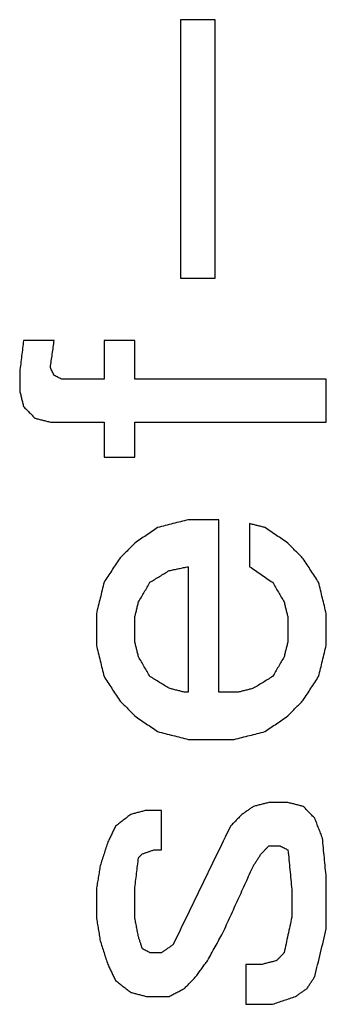
# Model space of a CAD drawing. Units: inches. Extents: x 31 to 435, y 349 to 636.
# Drawn here: x 302 to 303, y 571 to 573 of the extents above; entities that cross this region are included whole.
import ezdxf

# ---------------------------------------------------------------- set-up
doc = ezdxf.new("R2010")
doc.units = ezdxf.units.IN
doc.layers.add('1', color=7, linetype='Continuous')

# ---------------------------------------------------------------- blocks, each defined once
blk = doc.blocks.new('Typschild_106095__3', base_point=(600, 1121.6846))
at = {"color": 3, "linetype": 'Continuous'}
for points, knots in [([(604.7312, 1145.9395), (604.7312, 1145.8413), (604.7312, 1145.6446), (604.7312, 1145.3493), (604.7312, 1145.0533), (604.7312, 1144.8557), (604.7312, 1144.7568)], [0, 0, 0, 0, 0.294622, 0.589949, 0.885974, 1.182686, 1.182686, 1.182686, 1.182686]), ([(604.8887, 1144.7568), (604.8887, 1144.8557), (604.8887, 1145.0533), (604.8887, 1145.3493), (604.8887, 1145.6446), (604.8887, 1145.8413), (604.8887, 1145.9395)], [0, 0, 0, 0, 0.296713, 0.592737, 0.888064, 1.182686, 1.182686, 1.182686, 1.182686]), ([(604.0137, 1144.4727), (604.0123, 1144.4609), (604.0094, 1144.4372), (604.005, 1144.4016), (604.0006, 1144.366), (603.9977, 1144.3423), (603.9962, 1144.3305)], [0, 0, 0, 0, 0.0358191, 0.0716477, 0.1074858, 0.1433333, 0.1433333, 0.1433333, 0.1433333]), ([(604.1362, 1144.3482), (604.1377, 1144.3586), (604.1406, 1144.3794), (604.145, 1144.4105), (604.1494, 1144.4416), (604.1523, 1144.4623), (604.1537, 1144.4727)], [0, 0, 0, 0, 0.0314344, 0.0628616, 0.0942815, 0.1256942, 0.1256942, 0.1256942, 0.1256942]), ([(604.3812, 1144.4727), (604.3812, 1144.4579), (604.3812, 1144.4283), (604.3812, 1144.3838), (604.3812, 1144.3393), (604.3812, 1144.3097), (604.3812, 1144.2949)], [0, 0, 0, 0, 0.0444402, 0.0888952, 0.1333652, 0.1778501, 0.1778501, 0.1778501, 0.1778501]), ([(604.5212, 1144.2949), (604.5212, 1144.3097), (604.5212, 1144.3393), (604.5212, 1144.3838), (604.5212, 1144.4283), (604.5212, 1144.4579), (604.5212, 1144.4727)], [0, 0, 0, 0, 0.0444848, 0.0889548, 0.1334099, 0.1778501, 0.1778501, 0.1778501, 0.1778501]), ([(603.9962, 1144.3305), (603.9962, 1144.323), (603.9962, 1144.3082), (603.9962, 1144.286), (603.9962, 1144.2637), (603.9962, 1144.2489), (603.9962, 1144.2415)], [0, 0, 0, 0, 0.02224205, 0.04448781, 0.06673728, 0.08899046, 0.08899046, 0.08899046, 0.08899046]), ([(604.1537, 1144.3127), (604.1523, 1144.3156), (604.1494, 1144.3216), (604.145, 1144.3305), (604.1406, 1144.3393), (604.1377, 1144.3453), (604.1362, 1144.3482)], [0, 0, 0, 0, 0.00991447, 0.0198284, 0.02974181, 0.03965467, 0.03965467, 0.03965467, 0.03965467]), ([(604.1887, 1144.2949), (604.1858, 1144.2963), (604.18, 1144.2993), (604.1712, 1144.3038), (604.1625, 1144.3082), (604.1567, 1144.3112), (604.1537, 1144.3127)], [0, 0, 0, 0, 0.00981618, 0.0196323, 0.02944835, 0.03926433, 0.03926433, 0.03926433, 0.03926433]), ([(605.3962, 1144.099), (605.3962, 1144.1153), (605.3962, 1144.148), (605.3962, 1144.1969), (605.3962, 1144.2459), (605.3962, 1144.2785), (605.3962, 1144.2949)], [0, 0, 0, 0, 0.0490041, 0.0979903, 0.1469587, 0.1959092, 0.1959092, 0.1959092, 0.1959092]), ([(603.9962, 1144.2415), (603.9977, 1144.2355), (604.0006, 1144.2237), (604.005, 1144.2058), (604.0094, 1144.188), (604.0123, 1144.1762), (604.0137, 1144.1702)], [0, 0, 0, 0, 0.01833483, 0.03667195, 0.05501137, 0.07335309, 0.07335309, 0.07335309, 0.07335309]), ([(604.0137, 1144.1702), (604.0181, 1144.1658), (604.0269, 1144.1569), (604.04, 1144.1435), (604.0531, 1144.1301), (604.0619, 1144.1212), (604.0662, 1144.1168)], [0, 0, 0, 0, 0.01872901, 0.03745897, 0.05618987, 0.07492172, 0.07492172, 0.07492172, 0.07492172]), ([(604.0662, 1144.1168), (604.0721, 1144.1153), (604.0837, 1144.1123), (604.1012, 1144.1079), (604.1187, 1144.1034), (604.1304, 1144.1004), (604.1362, 1144.099)], [0, 0, 0, 0, 0.01805821, 0.03611645, 0.05417474, 0.07223305, 0.07223305, 0.07223305, 0.07223305]), ([(604.3812, 1144.099), (604.3812, 1144.0856), (604.3812, 1144.0588), (604.3812, 1144.0187), (604.3812, 1143.9786), (604.3812, 1143.9518), (604.3812, 1143.9385)], [0, 0, 0, 0, 0.0401075, 0.0802269, 0.1203581, 0.1605012, 0.1605012, 0.1605012, 0.1605012]), ([(604.5212, 1143.9385), (604.5212, 1143.9518), (604.5212, 1143.9786), (604.5212, 1144.0187), (604.5212, 1144.0588), (604.5212, 1144.0856), (604.5212, 1144.099)], [0, 0, 0, 0, 0.0401431, 0.0802744, 0.1203937, 0.1605012, 0.1605012, 0.1605012, 0.1605012]), ([(604.7662, 1143.6527), (604.7546, 1143.6497), (604.7312, 1143.6437), (604.6962, 1143.6348), (604.6612, 1143.6258), (604.6379, 1143.6199), (604.6262, 1143.6169)], [0, 0, 0, 0, 0.0361239, 0.072248, 0.1083722, 0.1444966, 0.1444966, 0.1444966, 0.1444966]), ([(604.9062, 1142.8637), (604.9062, 1142.9296), (604.9062, 1143.0612), (604.9062, 1143.2586), (604.9062, 1143.4557), (604.9062, 1143.587), (604.9062, 1143.6527)], [0, 0, 0, 0, 0.1976541, 0.3950366, 0.592145, 0.7889769, 0.7889769, 0.7889769, 0.7889769]), ([(604.6262, 1143.6169), (604.6175, 1143.6109), (604.6, 1143.599), (604.5737, 1143.5811), (604.5475, 1143.5632), (604.53, 1143.5513), (604.5212, 1143.5453)], [0, 0, 0, 0, 0.0317648, 0.0635309, 0.0952984, 0.1270671, 0.1270671, 0.1270671, 0.1270671]), ([(605.1162, 1143.6169), (605.1104, 1143.6184), (605.0987, 1143.6214), (605.0812, 1143.6258), (605.0637, 1143.6303), (605.0521, 1143.6333), (605.0462, 1143.6348)], [0, 0, 0, 0, 0.0180622, 0.03612437, 0.0541865, 0.07224859, 0.07224859, 0.07224859, 0.07224859]), ([(605.0462, 1143.6348), (605.0462, 1143.6184), (605.0462, 1143.5856), (605.0462, 1143.5364), (605.0462, 1143.4871), (605.0462, 1143.4543), (605.0462, 1143.4379)], [0, 0, 0, 0, 0.0491882, 0.0983938, 0.1476168, 0.1968571, 0.1968571, 0.1968571, 0.1968571]), ([(605.2212, 1143.5453), (605.2125, 1143.5513), (605.195, 1143.5632), (605.1687, 1143.5811), (605.1425, 1143.599), (605.125, 1143.6109), (605.1162, 1143.6169)], [0, 0, 0, 0, 0.0317687, 0.0635361, 0.0953022, 0.1270671, 0.1270671, 0.1270671, 0.1270671]), ([(604.5212, 1143.5453), (604.5154, 1143.5394), (604.5037, 1143.5274), (604.4862, 1143.5095), (604.4687, 1143.4916), (604.4571, 1143.4797), (604.4512, 1143.4737)], [0, 0, 0, 0, 0.0250304, 0.0500624, 0.0750961, 0.1001314, 0.1001314, 0.1001314, 0.1001314]), ([(605.2912, 1143.4737), (605.2854, 1143.4797), (605.2737, 1143.4916), (605.2562, 1143.5095), (605.2387, 1143.5274), (605.2271, 1143.5394), (605.2212, 1143.5453)], [0, 0, 0, 0, 0.0250353, 0.050069, 0.075101, 0.1001314, 0.1001314, 0.1001314, 0.1001314]), ([(604.4512, 1143.4737), (604.4454, 1143.4648), (604.4337, 1143.4468), (604.4162, 1143.42), (604.3987, 1143.3931), (604.3871, 1143.3752), (604.3812, 1143.3663)], [0, 0, 0, 0, 0.0321294, 0.0641181, 0.0962428, 0.1282533, 0.1282533, 0.1282533, 0.1282533]), ([(605.3612, 1143.3663), (605.3554, 1143.3752), (605.3437, 1143.3931), (605.3262, 1143.42), (605.3087, 1143.4469), (605.2971, 1143.4648), (605.2912, 1143.4737)], [0, 0, 0, 0, 0.0321234, 0.0641353, 0.0961531, 0.1282533, 0.1282533, 0.1282533, 0.1282533]), ([(604.5912, 1143.3663), (604.5985, 1143.3707), (604.6131, 1143.3797), (604.635, 1143.3931), (604.6569, 1143.4066), (604.6714, 1143.4155), (604.6787, 1143.42)], [0, 0, 0, 0, 0.0256727, 0.0513447, 0.0770161, 0.1026868, 0.1026868, 0.1026868, 0.1026868]), ([(604.6787, 1143.42), (604.686, 1143.4215), (604.7006, 1143.4245), (604.7225, 1143.429), (604.7444, 1143.4334), (604.7589, 1143.4364), (604.7662, 1143.4379)], [0, 0, 0, 0, 0.02232857, 0.04465712, 0.06698563, 0.08931412, 0.08931412, 0.08931412, 0.08931412]), ([(604.7662, 1143.4379), (604.7662, 1143.3901), (604.7662, 1143.2945), (604.7662, 1143.151), (604.7662, 1143.0074), (604.7662, 1142.9116), (604.7662, 1142.8637)], [0, 0, 0, 0, 0.1433425, 0.2868302, 0.4304622, 0.5742375, 0.5742375, 0.5742375, 0.5742375]), ([(605.0462, 1143.4379), (605.055, 1143.4319), (605.0725, 1143.42), (605.0987, 1143.4021), (605.125, 1143.3842), (605.1425, 1143.3722), (605.1512, 1143.3663)], [0, 0, 0, 0, 0.0317777, 0.0635568, 0.0953371, 0.1271187, 0.1271187, 0.1271187, 0.1271187]), ([(604.3812, 1143.3663), (604.3783, 1143.3543), (604.3725, 1143.3304), (604.3637, 1143.2946), (604.355, 1143.2587), (604.3491, 1143.2348), (604.3462, 1143.2228)], [0, 0, 0, 0, 0.0368167, 0.0737945, 0.1107908, 0.1476243, 0.1476243, 0.1476243, 0.1476243]), ([(604.5387, 1143.2766), (604.5431, 1143.2841), (604.5519, 1143.2991), (604.565, 1143.3215), (604.5781, 1143.3439), (604.5869, 1143.3588), (604.5912, 1143.3663)], [0, 0, 0, 0, 0.0259704, 0.0519377, 0.0779019, 0.1038631, 0.1038631, 0.1038631, 0.1038631]), ([(605.1512, 1143.3663), (605.1556, 1143.3588), (605.1644, 1143.3439), (605.1775, 1143.3215), (605.1906, 1143.2991), (605.1994, 1143.2841), (605.2037, 1143.2766)], [0, 0, 0, 0, 0.0259612, 0.0519254, 0.0778927, 0.1038631, 0.1038631, 0.1038631, 0.1038631]), ([(605.3962, 1143.2228), (605.3933, 1143.2348), (605.3875, 1143.2587), (605.3787, 1143.2946), (605.37, 1143.3304), (605.3642, 1143.3543), (605.3612, 1143.3663)], [0, 0, 0, 0, 0.0369976, 0.0738298, 0.1107082, 0.1476243, 0.1476243, 0.1476243, 0.1476243]), ([(604.5212, 1143.2049), (604.5227, 1143.2109), (604.5256, 1143.2228), (604.53, 1143.2408), (604.5344, 1143.2587), (604.5373, 1143.2707), (604.5387, 1143.2766)], [0, 0, 0, 0, 0.01846294, 0.03692369, 0.05538223, 0.07383858, 0.07383858, 0.07383858, 0.07383858]), ([(605.2037, 1143.2766), (605.2052, 1143.2707), (605.2081, 1143.2587), (605.2125, 1143.2408), (605.2169, 1143.2228), (605.2198, 1143.2109), (605.2212, 1143.2049)], [0, 0, 0, 0, 0.01845634, 0.03691489, 0.05537563, 0.07383858, 0.07383858, 0.07383858, 0.07383858]), ([(604.3462, 1143.2228), (604.3462, 1143.2109), (604.3462, 1143.187), (604.3462, 1143.1511), (604.3462, 1143.1152), (604.3462, 1143.0913), (604.3462, 1143.0793)], [0, 0, 0, 0, 0.0358765, 0.071762, 0.1076565, 0.14356, 0.14356, 0.14356, 0.14356]), ([(604.5212, 1143.0972), (604.5212, 1143.1062), (604.5212, 1143.1242), (604.5212, 1143.1511), (604.5212, 1143.178), (604.5212, 1143.1959), (604.5212, 1143.2049)], [0, 0, 0, 0, 0.0269251, 0.0538451, 0.0807601, 0.10767, 0.10767, 0.10767, 0.10767]), ([(605.2212, 1143.2049), (605.2212, 1143.1959), (605.2212, 1143.178), (605.2212, 1143.1511), (605.2212, 1143.1242), (605.2212, 1143.1062), (605.2212, 1143.0972)], [0, 0, 0, 0, 0.0269099, 0.0538249, 0.0807449, 0.10767, 0.10767, 0.10767, 0.10767]), ([(605.3962, 1143.0793), (605.3962, 1143.0913), (605.3962, 1143.1152), (605.3962, 1143.1511), (605.3962, 1143.187), (605.3962, 1143.2109), (605.3962, 1143.2228)], [0, 0, 0, 0, 0.0359035, 0.071798, 0.1076835, 0.14356, 0.14356, 0.14356, 0.14356]), ([(604.3462, 1143.0793), (604.3491, 1143.0674), (604.355, 1143.0434), (604.3637, 1143.0075), (604.3725, 1142.9715), (604.3783, 1142.9476), (604.3812, 1142.9356)], [0, 0, 0, 0, 0.036829, 0.0739349, 0.1108276, 0.1479046, 0.1479046, 0.1479046, 0.1479046]), ([(604.5387, 1143.0254), (604.5373, 1143.0314), (604.5344, 1143.0434), (604.53, 1143.0613), (604.5256, 1143.0793), (604.5227, 1143.0913), (604.5212, 1143.0972)], [0, 0, 0, 0, 0.01848481, 0.03696745, 0.0554479, 0.07392617, 0.07392617, 0.07392617, 0.07392617]), ([(605.2212, 1143.0972), (605.2198, 1143.0913), (605.2169, 1143.0793), (605.2125, 1143.0613), (605.2081, 1143.0434), (605.2052, 1143.0314), (605.2037, 1143.0254)], [0, 0, 0, 0, 0.01847827, 0.03695872, 0.05544136, 0.07392617, 0.07392617, 0.07392617, 0.07392617]), ([(605.3612, 1142.9356), (605.3642, 1142.9476), (605.37, 1142.9715), (605.3787, 1143.0075), (605.3875, 1143.0434), (605.3933, 1143.0673), (605.3962, 1143.0793)], [0, 0, 0, 0, 0.0370726, 0.0739697, 0.1109067, 0.1479046, 0.1479046, 0.1479046, 0.1479046]), ([(604.5912, 1142.9356), (604.5869, 1142.9431), (604.5781, 1142.958), (604.565, 1142.9805), (604.5519, 1143.003), (604.5431, 1143.0179), (604.5387, 1143.0254)], [0, 0, 0, 0, 0.0260165, 0.05203, 0.0780405, 0.1040479, 0.1040479, 0.1040479, 0.1040479]), ([(605.2037, 1143.0254), (605.1994, 1143.0179), (605.1906, 1143.003), (605.1775, 1142.9805), (605.1644, 1142.958), (605.1556, 1142.9431), (605.1512, 1142.9356)], [0, 0, 0, 0, 0.0260075, 0.0520179, 0.0780314, 0.1040479, 0.1040479, 0.1040479, 0.1040479]), ([(604.3812, 1142.9356), (604.3871, 1142.9266), (604.3987, 1142.9086), (604.4162, 1142.8817), (604.4337, 1142.8547), (604.4454, 1142.8367), (604.4512, 1142.8277)], [0, 0, 0, 0, 0.0321732, 0.0642883, 0.0963947, 0.1285935, 0.1285935, 0.1285935, 0.1285935]), ([(604.6787, 1142.8817), (604.6714, 1142.8861), (604.6569, 1142.8951), (604.635, 1142.9086), (604.6131, 1142.9221), (604.5985, 1142.9311), (604.5912, 1142.9356)], [0, 0, 0, 0, 0.0256966, 0.0513926, 0.0770879, 0.1027825, 0.1027825, 0.1027825, 0.1027825]), ([(605.1512, 1142.9356), (605.1439, 1142.9311), (605.1294, 1142.9221), (605.1075, 1142.9086), (605.0856, 1142.8951), (605.071, 1142.8861), (605.0637, 1142.8817)], [0, 0, 0, 0, 0.0256946, 0.0513899, 0.0770859, 0.1027825, 0.1027825, 0.1027825, 0.1027825]), ([(605.2912, 1142.8277), (605.2971, 1142.8367), (605.3087, 1142.8547), (605.3263, 1142.8817), (605.3437, 1142.9086), (605.3554, 1142.9266), (605.3612, 1142.9356)], [0, 0, 0, 0, 0.0322142, 0.0643051, 0.0965125, 0.1285935, 0.1285935, 0.1285935, 0.1285935]), ([(604.7487, 1142.8637), (604.7429, 1142.8652), (604.7312, 1142.8682), (604.7137, 1142.8727), (604.6962, 1142.8772), (604.6846, 1142.8802), (604.6787, 1142.8817)], [0, 0, 0, 0, 0.0180681, 0.03613617, 0.0542042, 0.07227219, 0.07227219, 0.07227219, 0.07227219]), ([(605.0637, 1142.8817), (605.0579, 1142.8802), (605.0462, 1142.8772), (605.0287, 1142.8727), (605.0112, 1142.8682), (604.9996, 1142.8652), (604.9937, 1142.8637)], [0, 0, 0, 0, 0.018068, 0.03613603, 0.05420409, 0.07227219, 0.07227219, 0.07227219, 0.07227219]), ([(604.4512, 1142.8277), (604.4571, 1142.8217), (604.4687, 1142.8097), (604.4862, 1142.7917), (604.5037, 1142.7737), (604.5154, 1142.7617), (604.5212, 1142.7557)], [0, 0, 0, 0, 0.025095, 0.0501916, 0.0752898, 0.1003896, 0.1003896, 0.1003896, 0.1003896]), ([(605.2212, 1142.7557), (605.2271, 1142.7617), (605.2387, 1142.7737), (605.2562, 1142.7917), (605.2737, 1142.8097), (605.2854, 1142.8217), (605.2912, 1142.8277)], [0, 0, 0, 0, 0.0250998, 0.050198, 0.0752946, 0.1003896, 0.1003896, 0.1003896, 0.1003896]), ([(604.5212, 1142.7557), (604.53, 1142.7498), (604.5475, 1142.7378), (604.5737, 1142.7198), (604.6, 1142.7018), (604.6175, 1142.6898), (604.6262, 1142.6838)], [0, 0, 0, 0, 0.031826, 0.0636532, 0.0954816, 0.1273113, 0.1273113, 0.1273113, 0.1273113]), ([(605.1162, 1142.6838), (605.125, 1142.6898), (605.1425, 1142.7018), (605.1687, 1142.7198), (605.195, 1142.7378), (605.2125, 1142.7498), (605.2212, 1142.7557)], [0, 0, 0, 0, 0.0318297, 0.0636582, 0.0954854, 0.1273113, 0.1273113, 0.1273113, 0.1273113]), ([(604.6262, 1142.6838), (604.6379, 1142.6808), (604.6612, 1142.6748), (604.6962, 1142.6658), (604.7312, 1142.6567), (604.7546, 1142.6507), (604.7662, 1142.6477)], [0, 0, 0, 0, 0.0361391, 0.0722783, 0.1084176, 0.1445571, 0.1445571, 0.1445571, 0.1445571]), ([(604.9762, 1142.6477), (604.9879, 1142.6507), (605.0112, 1142.6567), (605.0462, 1142.6658), (605.0812, 1142.6748), (605.1046, 1142.6808), (605.1162, 1142.6838)], [0, 0, 0, 0, 0.0361395, 0.0722788, 0.108418, 0.1445571, 0.1445571, 0.1445571, 0.1445571]), ([(605.0637, 1142.3413), (605.0594, 1142.3383), (605.0506, 1142.3323), (605.0375, 1142.3233), (605.0244, 1142.3142), (605.0156, 1142.3082), (605.0112, 1142.3052)], [0, 0, 0, 0, 0.01592708, 0.03185446, 0.04778215, 0.06371015, 0.06371015, 0.06371015, 0.06371015]), ([(605.1337, 1142.3593), (605.1279, 1142.3578), (605.1162, 1142.3548), (605.0987, 1142.3503), (605.0812, 1142.3458), (605.0696, 1142.3428), (605.0637, 1142.3413)], [0, 0, 0, 0, 0.01807197, 0.03614397, 0.05421601, 0.07228808, 0.07228808, 0.07228808, 0.07228808]), ([(605.2912, 1142.3413), (605.2854, 1142.3428), (605.2737, 1142.3458), (605.2562, 1142.3503), (605.2387, 1142.3548), (605.2271, 1142.3578), (605.2212, 1142.3593)], [0, 0, 0, 0, 0.01807207, 0.03614411, 0.05421611, 0.07228808, 0.07228808, 0.07228808, 0.07228808]), ([(605.3437, 1142.2872), (605.3394, 1142.2917), (605.3306, 1142.3007), (605.3175, 1142.3142), (605.3044, 1142.3278), (605.2956, 1142.3368), (605.2912, 1142.3413)], [0, 0, 0, 0, 0.01885561, 0.03771034, 0.0565642, 0.07541718, 0.07541718, 0.07541718, 0.07541718]), ([(604.5037, 1142.3052), (604.4979, 1142.3007), (604.4862, 1142.2917), (604.4687, 1142.2781), (604.4512, 1142.2646), (604.4396, 1142.2556), (604.4337, 1142.2511)], [0, 0, 0, 0, 0.02212481, 0.04425037, 0.06637667, 0.08850371, 0.08850371, 0.08850371, 0.08850371]), ([(604.5737, 1142.3233), (604.5679, 1142.3218), (604.5562, 1142.3187), (604.5387, 1142.3142), (604.5212, 1142.3097), (604.5096, 1142.3067), (604.5037, 1142.3052)], [0, 0, 0, 0, 0.01807224, 0.03614451, 0.05421682, 0.07228916, 0.07228916, 0.07228916, 0.07228916]), ([(604.6437, 1142.1427), (604.6437, 1142.1577), (604.6437, 1142.1878), (604.6437, 1142.233), (604.6437, 1142.2781), (604.6437, 1142.3082), (604.6437, 1142.3233)], [0, 0, 0, 0, 0.045164, 0.0903145, 0.1354515, 0.180575, 0.180575, 0.180575, 0.180575]), ([(605.0112, 1142.3052), (605.0069, 1142.3007), (604.9981, 1142.2917), (604.985, 1142.2781), (604.9719, 1142.2646), (604.9631, 1142.2556), (604.9587, 1142.2511)], [0, 0, 0, 0, 0.01885532, 0.03771151, 0.05656857, 0.0754265, 0.0754265, 0.0754265, 0.0754265]), ([(604.4337, 1142.2511), (604.4308, 1142.245), (604.425, 1142.233), (604.4162, 1142.2149), (604.4075, 1142.1969), (604.4017, 1142.1848), (604.3987, 1142.1788)], [0, 0, 0, 0, 0.02006482, 0.04013159, 0.0602003, 0.08027094, 0.08027094, 0.08027094, 0.08027094]), ([(604.9587, 1142.2511), (604.9368, 1142.2058), (604.8931, 1142.1155), (604.8274, 1141.9798), (604.7618, 1141.8442), (604.7181, 1141.7536), (604.6962, 1141.7084)], [0, 0, 0, 0, 0.1507568, 0.3011755, 0.4521539, 0.6027827, 0.6027827, 0.6027827, 0.6027827]), ([(605.3787, 1142.1969), (605.3758, 1142.2044), (605.37, 1142.2195), (605.3612, 1142.242), (605.3525, 1142.2646), (605.3467, 1142.2796), (605.3437, 1142.2872)], [0, 0, 0, 0, 0.02421198, 0.04842082, 0.07262651, 0.09682905, 0.09682905, 0.09682905, 0.09682905]), ([(604.3987, 1142.1788), (604.3958, 1142.1698), (604.39, 1142.1517), (604.3812, 1142.1246), (604.3725, 1142.0975), (604.3667, 1142.0794), (604.3637, 1142.0704)], [0, 0, 0, 0, 0.028476, 0.0569567, 0.0854419, 0.1139317, 0.1139317, 0.1139317, 0.1139317]), ([(605.0987, 1142.1246), (605.1017, 1142.1276), (605.1075, 1142.1336), (605.1162, 1142.1427), (605.125, 1142.1517), (605.1308, 1142.1577), (605.1337, 1142.1607)], [0, 0, 0, 0, 0.01257747, 0.02515455, 0.03773125, 0.05030756, 0.05030756, 0.05030756, 0.05030756]), ([(605.1862, 1142.1607), (605.1892, 1142.1592), (605.195, 1142.1562), (605.2037, 1142.1517), (605.2125, 1142.1472), (605.2183, 1142.1442), (605.2212, 1142.1427)], [0, 0, 0, 0, 0.00984694, 0.01969394, 0.029541, 0.03938812, 0.03938812, 0.03938812, 0.03938812]), ([(605.3962, 1142.0162), (605.3948, 1142.0312), (605.3919, 1142.0613), (605.3875, 1142.1065), (605.3831, 1142.1517), (605.3802, 1142.1818), (605.3787, 1142.1969)], [0, 0, 0, 0, 0.0454127, 0.0908121, 0.1361982, 0.1815709, 0.1815709, 0.1815709, 0.1815709]), ([(604.5387, 1142.1065), (604.5402, 1142.108), (604.5431, 1142.1111), (604.5475, 1142.1156), (604.5519, 1142.1201), (604.5548, 1142.1231), (604.5562, 1142.1246)], [0, 0, 0, 0, 0.00628917, 0.01257824, 0.01886721, 0.02515609, 0.02515609, 0.02515609, 0.02515609]), ([(604.5562, 1142.1246), (604.5606, 1142.1261), (604.5694, 1142.1291), (604.5825, 1142.1336), (604.5956, 1142.1382), (604.6044, 1142.1412), (604.6087, 1142.1427)], [0, 0, 0, 0, 0.0138807, 0.02776135, 0.04164196, 0.05552253, 0.05552253, 0.05552253, 0.05552253]), ([(605.0637, 1142.0704), (605.0667, 1142.0749), (605.0725, 1142.0839), (605.0812, 1142.0975), (605.09, 1142.1111), (605.0958, 1142.1201), (605.0987, 1142.1246)], [0, 0, 0, 0, 0.01613554, 0.03227008, 0.0484036, 0.0645361, 0.0645361, 0.0645361, 0.0645361]), ([(605.2212, 1142.1427), (605.2227, 1142.1276), (605.2256, 1142.0975), (605.23, 1142.0523), (605.2344, 1142.0071), (605.2373, 1141.977), (605.2387, 1141.9619)], [0, 0, 0, 0, 0.0453887, 0.0907908, 0.1362062, 0.1816349, 0.1816349, 0.1816349, 0.1816349]), ([(604.3637, 1142.0704), (604.3623, 1142.0614), (604.3594, 1142.0433), (604.355, 1142.0162), (604.3506, 1141.989), (604.3477, 1141.9709), (604.3462, 1141.9619)], [0, 0, 0, 0, 0.0274683, 0.0549414, 0.0824193, 0.1099018, 0.1099018, 0.1099018, 0.1099018]), ([(604.5212, 1141.9619), (604.5227, 1141.974), (604.5256, 1141.9981), (604.53, 1142.0342), (604.5344, 1142.0704), (604.5373, 1142.0945), (604.5387, 1142.1065)], [0, 0, 0, 0, 0.0364387, 0.0728689, 0.1092906, 0.1457038, 0.1457038, 0.1457038, 0.1457038]), ([(604.9237, 1141.7628), (604.9354, 1141.7884), (604.9587, 1141.8397), (604.9937, 1141.9165), (605.0287, 1141.9935), (605.052, 1142.0447), (605.0637, 1142.0704)], [0, 0, 0, 0, 0.0843688, 0.169057, 0.2533514, 0.3379742, 0.3379742, 0.3379742, 0.3379742]), ([(605.3962, 1141.7809), (605.3962, 1141.8005), (605.3962, 1141.8397), (605.3962, 1141.8986), (605.3962, 1141.9574), (605.3962, 1141.9966), (605.3962, 1142.0162)], [0, 0, 0, 0, 0.0588492, 0.117676, 0.1764803, 0.2352622, 0.2352622, 0.2352622, 0.2352622]), ([(604.3462, 1141.9619), (604.3462, 1141.9513), (604.3462, 1141.9302), (604.3462, 1141.8986), (604.3462, 1141.8669), (604.3462, 1141.8458), (604.3462, 1141.8352)], [0, 0, 0, 0, 0.0316602, 0.0633269, 0.095, 0.1266797, 0.1266797, 0.1266797, 0.1266797]), ([(604.5212, 1141.8352), (604.5212, 1141.8458), (604.5212, 1141.8669), (604.5212, 1141.8986), (604.5212, 1141.9302), (604.5212, 1141.9513), (604.5212, 1141.9619)], [0, 0, 0, 0, 0.0316797, 0.0633529, 0.0950196, 0.1266797, 0.1266797, 0.1266797, 0.1266797]), ([(605.2387, 1141.9619), (605.2387, 1141.9513), (605.2387, 1141.9302), (605.2387, 1141.8986), (605.2387, 1141.8669), (605.2387, 1141.8458), (605.2387, 1141.8352)], [0, 0, 0, 0, 0.0316602, 0.0633269, 0.095, 0.1266797, 0.1266797, 0.1266797, 0.1266797]), ([(604.3462, 1141.8352), (604.3477, 1141.8262), (604.3506, 1141.8081), (604.355, 1141.7809), (604.3594, 1141.7537), (604.3623, 1141.7356), (604.3637, 1141.7265)], [0, 0, 0, 0, 0.0275093, 0.0550233, 0.082542, 0.1100653, 0.1100653, 0.1100653, 0.1100653]), ([(604.5387, 1141.7447), (604.5373, 1141.7522), (604.5344, 1141.7673), (604.53, 1141.7899), (604.5256, 1141.8126), (604.5227, 1141.8277), (604.5212, 1141.8352)], [0, 0, 0, 0, 0.02306101, 0.04611879, 0.06917332, 0.09222462, 0.09222462, 0.09222462, 0.09222462]), ([(605.2387, 1141.8352), (605.2358, 1141.8216), (605.23, 1141.7945), (605.2212, 1141.7537), (605.2125, 1141.7129), (605.2067, 1141.6858), (605.2037, 1141.6722)], [0, 0, 0, 0, 0.0416811, 0.0833496, 0.1251093, 0.166741, 0.166741, 0.166741, 0.166741]), ([(604.8537, 1141.6359), (604.8596, 1141.6465), (604.8712, 1141.6677), (604.8887, 1141.6993), (604.9062, 1141.731), (604.9179, 1141.7522), (604.9237, 1141.7628)], [0, 0, 0, 0, 0.0362157, 0.0724492, 0.1085672, 0.1448758, 0.1448758, 0.1448758, 0.1448758]), ([(605.3437, 1141.5634), (605.3481, 1141.5815), (605.3569, 1141.6178), (605.37, 1141.6722), (605.3831, 1141.7266), (605.3919, 1141.7628), (605.3962, 1141.7809)], [0, 0, 0, 0, 0.0558113, 0.1119011, 0.1679262, 0.2237288, 0.2237288, 0.2237288, 0.2237288]), ([(604.3637, 1141.7265), (604.3667, 1141.7175), (604.3725, 1141.6994), (604.3812, 1141.6722), (604.39, 1141.645), (604.3958, 1141.6269), (604.3987, 1141.6178)], [0, 0, 0, 0, 0.028552, 0.0571084, 0.0856694, 0.1142348, 0.1142348, 0.1142348, 0.1142348]), ([(604.5562, 1141.6903), (604.5548, 1141.6948), (604.5519, 1141.7039), (604.5475, 1141.7175), (604.5431, 1141.7311), (604.5402, 1141.7401), (604.5387, 1141.7447)], [0, 0, 0, 0, 0.01427729, 0.02855346, 0.0428285, 0.05710242, 0.05710242, 0.05710242, 0.05710242]), ([(604.6962, 1141.7084), (604.6919, 1141.7054), (604.6831, 1141.6994), (604.67, 1141.6903), (604.6569, 1141.6812), (604.6481, 1141.6752), (604.6437, 1141.6722)], [0, 0, 0, 0, 0.01594828, 0.03189686, 0.04784573, 0.06379491, 0.06379491, 0.06379491, 0.06379491]), ([(604.5912, 1141.6722), (604.5883, 1141.6737), (604.5825, 1141.6767), (604.5737, 1141.6812), (604.565, 1141.6858), (604.5592, 1141.6888), (604.5562, 1141.6903)], [0, 0, 0, 0, 0.00985346, 0.01970686, 0.02956021, 0.03941349, 0.03941349, 0.03941349, 0.03941349]), ([(605.2037, 1141.6722), (605.2008, 1141.6692), (605.195, 1141.6631), (605.1862, 1141.6541), (605.1775, 1141.645), (605.1717, 1141.639), (605.1687, 1141.6359)], [0, 0, 0, 0, 0.01259693, 0.02519423, 0.03779191, 0.05038997, 0.05038997, 0.05038997, 0.05038997]), ([(604.3987, 1141.6178), (604.4017, 1141.6118), (604.4075, 1141.5997), (604.4162, 1141.5815), (604.425, 1141.5634), (604.4308, 1141.5513), (604.4337, 1141.5453)], [0, 0, 0, 0, 0.0201318, 0.04026549, 0.06040106, 0.08053852, 0.08053852, 0.08053852, 0.08053852]), ([(604.8012, 1141.5634), (604.8056, 1141.5695), (604.8144, 1141.5815), (604.8275, 1141.5997), (604.8406, 1141.6178), (604.8494, 1141.6299), (604.8537, 1141.6359)], [0, 0, 0, 0, 0.02238625, 0.04477081, 0.06715368, 0.08953485, 0.08953485, 0.08953485, 0.08953485]), ([(605.0287, 1141.6178), (605.0287, 1141.6027), (605.0287, 1141.5725), (605.0287, 1141.5271), (605.0287, 1141.4818), (605.0287, 1141.4515), (605.0287, 1141.4364)], [0, 0, 0, 0, 0.045331, 0.0906751, 0.1360321, 0.1814022, 0.1814022, 0.1814022, 0.1814022]), ([(605.1687, 1141.6359), (605.1629, 1141.6344), (605.1512, 1141.6314), (605.1337, 1141.6269), (605.1162, 1141.6223), (605.1046, 1141.6193), (605.0987, 1141.6178)], [0, 0, 0, 0, 0.0180773, 0.03615464, 0.05423201, 0.07230941, 0.07230941, 0.07230941, 0.07230941]), ([(604.4337, 1141.5453), (604.4396, 1141.5407), (604.4512, 1141.5317), (604.4687, 1141.5181), (604.4862, 1141.5045), (604.4979, 1141.4954), (604.5037, 1141.4908)], [0, 0, 0, 0, 0.02216583, 0.04433238, 0.06649966, 0.08866765, 0.08866765, 0.08866765, 0.08866765]), ([(604.7487, 1141.509), (604.7531, 1141.5135), (604.7619, 1141.5226), (604.775, 1141.5362), (604.7881, 1141.5498), (604.7969, 1141.5589), (604.8012, 1141.5634)], [0, 0, 0, 0, 0.01890484, 0.03780883, 0.05671198, 0.07561429, 0.07561429, 0.07561429, 0.07561429]), ([(605.3087, 1141.509), (605.3117, 1141.5135), (605.3175, 1141.5226), (605.3262, 1141.5362), (605.335, 1141.5498), (605.3408, 1141.5589), (605.3437, 1141.5634)], [0, 0, 0, 0, 0.01617683, 0.03235267, 0.04852753, 0.0647014, 0.0647014, 0.0647014, 0.0647014]), ([(604.5037, 1141.4908), (604.5096, 1141.4893), (604.5212, 1141.4863), (604.5387, 1141.4818), (604.5562, 1141.4772), (604.5679, 1141.4742), (604.5737, 1141.4727)], [0, 0, 0, 0, 0.01807835, 0.03615673, 0.05423515, 0.0723136, 0.0723136, 0.0723136, 0.0723136]), ([(604.6787, 1141.4727), (604.6846, 1141.4757), (604.6962, 1141.4818), (604.7137, 1141.4908), (604.7312, 1141.4999), (604.7429, 1141.506), (604.7487, 1141.509)], [0, 0, 0, 0, 0.01971215, 0.03942406, 0.05913574, 0.07884717, 0.07884717, 0.07884717, 0.07884717]), ([(605.2562, 1141.4727), (605.2606, 1141.4757), (605.2694, 1141.4818), (605.2825, 1141.4908), (605.2956, 1141.4999), (605.3044, 1141.506), (605.3087, 1141.509)], [0, 0, 0, 0, 0.01595571, 0.03191112, 0.04786623, 0.06382105, 0.06382105, 0.06382105, 0.06382105]), ([(605.1512, 1141.4364), (605.16, 1141.4394), (605.1775, 1141.4455), (605.2037, 1141.4546), (605.23, 1141.4636), (605.2475, 1141.4697), (605.2562, 1141.4727)], [0, 0, 0, 0, 0.0277744, 0.0555487, 0.0833228, 0.1110967, 0.1110967, 0.1110967, 0.1110967])]:
    blk.add_open_spline(points, degree=3, knots=knots, dxfattribs=at)
for points in [[(604.8887, 1145.9395), (604.8756, 1145.9395), (604.8494, 1145.9395), (604.81, 1145.9395), (604.7706, 1145.9395), (604.7444, 1145.9395), (604.7312, 1145.9395)], [(604.7312, 1144.7568), (604.7444, 1144.7568), (604.7706, 1144.7568), (604.81, 1144.7568), (604.8494, 1144.7568), (604.8756, 1144.7568), (604.8887, 1144.7568)], [(604.1537, 1144.4727), (604.1421, 1144.4727), (604.1187, 1144.4727), (604.0837, 1144.4727), (604.0487, 1144.4727), (604.0254, 1144.4727), (604.0137, 1144.4727)], [(604.5212, 1144.4727), (604.5096, 1144.4727), (604.4862, 1144.4727), (604.4512, 1144.4727), (604.4162, 1144.4727), (604.3929, 1144.4727), (604.3812, 1144.4727)], [(604.3812, 1144.2949), (604.3652, 1144.2949), (604.3331, 1144.2949), (604.285, 1144.2949), (604.2369, 1144.2949), (604.2048, 1144.2949), (604.1887, 1144.2949)], [(605.3962, 1144.2949), (605.3233, 1144.2949), (605.1775, 1144.2949), (604.9587, 1144.2949), (604.74, 1144.2949), (604.5942, 1144.2949), (604.5212, 1144.2949)], [(604.1362, 1144.099), (604.1567, 1144.099), (604.1975, 1144.099), (604.2587, 1144.099), (604.32, 1144.099), (604.3608, 1144.099), (604.3812, 1144.099)], [(604.5212, 1144.099), (604.5942, 1144.099), (604.74, 1144.099), (604.9587, 1144.099), (605.1775, 1144.099), (605.3233, 1144.099), (605.3962, 1144.099)], [(604.3812, 1143.9385), (604.3929, 1143.9385), (604.4162, 1143.9385), (604.4512, 1143.9385), (604.4862, 1143.9385), (604.5096, 1143.9385), (604.5212, 1143.9385)], [(604.9062, 1143.6527), (604.8946, 1143.6527), (604.8712, 1143.6527), (604.8362, 1143.6527), (604.8012, 1143.6527), (604.7779, 1143.6527), (604.7662, 1143.6527)], [(604.7662, 1142.8637), (604.7648, 1142.8637), (604.7619, 1142.8637), (604.7575, 1142.8637), (604.7531, 1142.8637), (604.7502, 1142.8637), (604.7487, 1142.8637)], [(604.9937, 1142.8637), (604.9864, 1142.8637), (604.9719, 1142.8637), (604.95, 1142.8637), (604.9281, 1142.8637), (604.9135, 1142.8637), (604.9062, 1142.8637)], [(604.7662, 1142.6477), (604.7837, 1142.6477), (604.8187, 1142.6477), (604.8712, 1142.6477), (604.9237, 1142.6477), (604.9587, 1142.6477), (604.9762, 1142.6477)], [(605.2212, 1142.3593), (605.2139, 1142.3593), (605.1994, 1142.3593), (605.1775, 1142.3593), (605.1556, 1142.3593), (605.141, 1142.3593), (605.1337, 1142.3593)], [(604.6437, 1142.3233), (604.6379, 1142.3233), (604.6262, 1142.3233), (604.6087, 1142.3233), (604.5912, 1142.3233), (604.5796, 1142.3233), (604.5737, 1142.3233)], [(605.1337, 1142.1607), (605.1381, 1142.1607), (605.1469, 1142.1607), (605.16, 1142.1607), (605.1731, 1142.1607), (605.1819, 1142.1607), (605.1862, 1142.1607)], [(604.6087, 1142.1427), (604.6117, 1142.1427), (604.6175, 1142.1427), (604.6262, 1142.1427), (604.635, 1142.1427), (604.6408, 1142.1427), (604.6437, 1142.1427)], [(604.6437, 1141.6722), (604.6394, 1141.6722), (604.6306, 1141.6722), (604.6175, 1141.6722), (604.6044, 1141.6722), (604.5956, 1141.6722), (604.5912, 1141.6722)], [(605.0987, 1141.6178), (605.0929, 1141.6178), (605.0812, 1141.6178), (605.0637, 1141.6178), (605.0462, 1141.6178), (605.0346, 1141.6178), (605.0287, 1141.6178)], [(604.5737, 1141.4727), (604.5825, 1141.4727), (604.6, 1141.4727), (604.6262, 1141.4727), (604.6525, 1141.4727), (604.67, 1141.4727), (604.6787, 1141.4727)], [(605.0287, 1141.4364), (605.0389, 1141.4364), (605.0594, 1141.4364), (605.09, 1141.4364), (605.1206, 1141.4364), (605.141, 1141.4364), (605.1512, 1141.4364)]]:
    blk.add_open_spline(points, degree=3, dxfattribs=at)
blk = doc.blocks.new('Seilwinde-TANGO-KV500_207118__28', base_point=(485, 891.8666))
blk.add_blockref('Typschild_106095__3', (600, 1121.6846))
blk = doc.blocks.new('SA_Links1', base_point=(649.95, 1103.7416))
blk.add_blockref('Seilwinde-TANGO-KV500_207118__28', (485, 891.8666))
blk = doc.blocks.new('1', base_point=(272.6433, 520.3195))
at = {"xscale": 0.5, "yscale": 0.5, "zscale": 0.5}
blk.add_blockref('SA_Links1', (324.975, 551.8708), dxfattribs=at)

msp = doc.modelspace()

# ---------------------------------------------------------------- block references
at = {"layer": '1'}
msp.add_blockref('1', (272.6433, 520.3195), dxfattribs=at)

doc.saveas('drawing.dxf')
